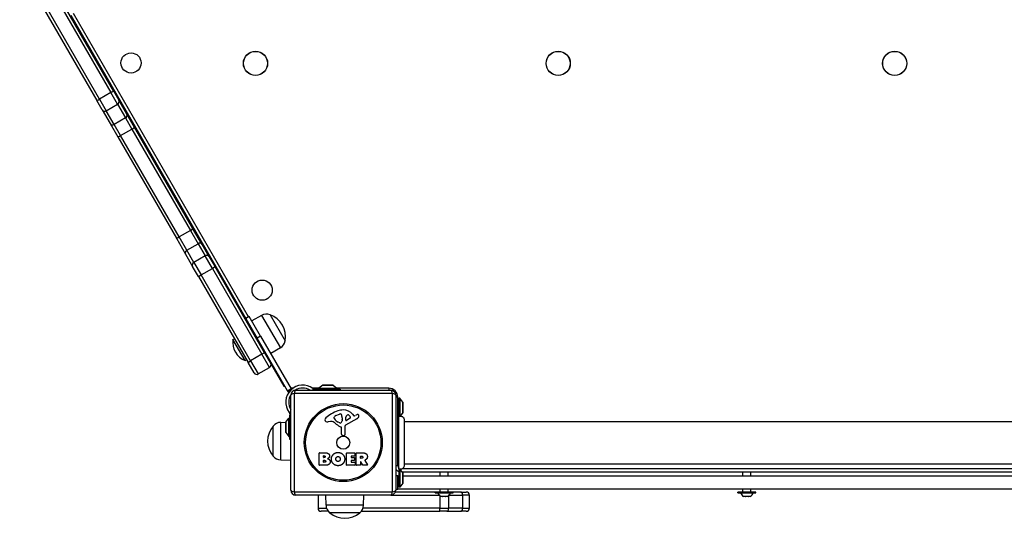
# Model space of a CAD drawing. Units: millimetres. Extents: x -4182 to 3794, y -4296 to 2705.
# Drawn here: x -2459 to -1483, y -605 to -110 of the extents above; entities that cross this region are included whole.
import ezdxf

# ---------------------------------------------------------------- set-up
doc = ezdxf.new("R2010")
doc.units = ezdxf.units.MM
doc.header["$LTSCALE"] = 100
doc.layers.add('SW_Toestellen', color=2, linetype='Continuous')

msp = doc.modelspace()

# ---------------------------------------------------------------- linework, layer by layer
at = {"layer": 'SW_Toestellen'}
for p, q in [((-2365.74, -180.99), (-2442.18, -48.59)), ((-2458.64, -58.09), (-2382.19, -190.49)), ((-2379.55, -189.07), (-2456, -56.66)), ((-2379.55, -189.07), (-2456, -56.66)), ((-2444.74, -50.16), (-2368.29, -182.57)), ((-2444.74, -50.16), (-2368.29, -182.57)), ((-2408.03, -105.74), (-2234.46, -406.38)), ((-2231.86, -404.88), (-2405.44, -104.24)), ((-2368.29, -182.57), (-2379.55, -189.07)), ((-2361.68, -194.02), (-2368.29, -182.57)), ((-2361.68, -194.02), (-2368.29, -182.57)), ((-2365.74, -180.99), (-2360.45, -190.15)), ((-2376.9, -199.65), (-2382.19, -190.49)), ((-2379.55, -189.07), (-2372.94, -200.52)), ((-2379.55, -189.07), (-2372.94, -200.52)), ((-2372.94, -200.52), (-2361.68, -194.02)), ((-2361.68, -194.02), (-2353.77, -207.73)), ((-2361.68, -194.02), (-2353.77, -207.73)), ((-2352.53, -203.86), (-2360.45, -190.15)), ((-2376.9, -199.65), (-2368.99, -213.36)), ((-2365.03, -214.23), (-2372.94, -200.52)), ((-2365.03, -214.23), (-2372.94, -200.52)), ((-2344.92, -217.06), (-2352.53, -203.86)), ((-2368.99, -213.36), (-2361.37, -226.56)), ((-2353.77, -207.73), (-2365.03, -214.23)), ((-2358.68, -225.22), (-2365.03, -214.23)), ((-2358.68, -225.22), (-2365.03, -214.23)), ((-2353.77, -207.73), (-2347.42, -218.72)), ((-2353.77, -207.73), (-2347.42, -218.72)), ((-2358.68, -225.22), (-2347.42, -218.72)), ((-2347.42, -218.72), (-2289.43, -319.16)), ((-2347.42, -218.72), (-2289.43, -319.16)), ((-2286.93, -317.5), (-2344.92, -217.06)), ((-2361.37, -226.56), (-2303.38, -327)), ((-2300.69, -325.66), (-2358.68, -225.22)), ((-2300.69, -325.66), (-2358.68, -225.22)), ((-2289.43, -319.16), (-2300.69, -325.66)), ((-2289.43, -319.16), (-2281.82, -332.35)), ((-2289.43, -319.16), (-2281.82, -332.35)), ((-2277.79, -333.32), (-2286.93, -317.5)), ((-2303.38, -327), (-2294.25, -342.82)), ((-2293.08, -338.85), (-2300.69, -325.66)), ((-2293.08, -338.85), (-2300.69, -325.66)), ((-2293.08, -338.85), (-2281.82, -332.35)), ((-2286.05, -351.02), (-2293.08, -338.85)), ((-2286.05, -351.02), (-2293.08, -338.85)), ((-2281.82, -332.35), (-2274.79, -344.52)), ((-2281.82, -332.35), (-2274.79, -344.52)), ((-2270.77, -345.49), (-2277.79, -333.32)), ((-2294.25, -342.82), (-2287.22, -354.99)), ((-2274.79, -344.52), (-2286.05, -351.02)), ((-2286.05, -351.02), (-2278.91, -363.38)), ((-2286.05, -351.02), (-2278.91, -363.38)), ((-2267.65, -356.88), (-2274.79, -344.52)), ((-2267.65, -356.88), (-2274.79, -344.52)), ((-2270.77, -345.49), (-2265.06, -355.38)), ((-2281.51, -364.88), (-2287.22, -354.99)), ((-2278.91, -363.38), (-2267.65, -356.88)), ((-2265.06, -355.38), (-2267.65, -356.88)), ((-2267.65, -356.88), (-2218.5, -442.02)), ((-2267.65, -356.88), (-2218.5, -442.02)), ((-2215.9, -440.52), (-2265.06, -355.38)), ((-2281.51, -364.88), (-2278.91, -363.38)), ((-2281.51, -364.88), (-2232.35, -450.02)), ((-2229.76, -448.52), (-2278.91, -363.38)), ((-2229.76, -448.52), (-2278.91, -363.38)), ((-2231.11, -404.44), (-2234.57, -406.44)), ((-2234.57, -406.44), (-2223.32, -425.93)), ((-2219.86, -423.93), (-2231.11, -404.44)), ((-2218.83, -403.44), (-2228.55, -408.87)), ((-2218.83, -403.44), (-2200.25, -435.62)), ((-2210.55, -402.79), (-2195.55, -428.77)), ((-2210.55, -402.79), (-2195.55, -428.77)), ((-2247.23, -427.43), (-2245.85, -426.64)), ((-2235.23, -448.22), (-2247.23, -427.43)), ((-2225.9, -423.2), (-2225.15, -422.77)), ((-2219.86, -423.93), (-2223.32, -425.93)), ((-2193.07, -478.32), (-2223.32, -425.93)), ((-2219.86, -423.93), (-2189.61, -476.32)), ((-2220.9, -431.86), (-2220.15, -431.43)), ((-2200.25, -435.62), (-2209.82, -441.33)), ((-2235.23, -448.22), (-2233.85, -447.42)), ((-2232.35, -450.02), (-2229.76, -448.52)), ((-2218.5, -442.02), (-2229.76, -448.52)), ((-2229.76, -448.52), (-2222.26, -461.51)), ((-2229.76, -448.52), (-2222.26, -461.51)), ((-2215.9, -440.52), (-2218.5, -442.02)), ((-2211, -455.01), (-2218.5, -442.02)), ((-2211, -455.01), (-2218.5, -442.02)), ((-2215.9, -440.52), (-2209.9, -450.91)), ((-2226.35, -460.41), (-2232.35, -450.02)), ((-2222.26, -461.51), (-2211, -455.01)), ((-2209.9, -450.91), (-2196.81, -473.59)), ((-2196.81, -473.59), (-2195.81, -473.59)), ((-2189.61, -476.32), (-2193.07, -478.32)), ((-2192.82, -478.76), (-2189.36, -476.76)), ((-2189.61, -476.32), (-2189.36, -476.76)), ((-2189.34, -476.8), (-2189.36, -476.76)), ((-2189.3, -475.59), (-2189.3, -476.77)), ((-2187.81, -475.59), (-2189.3, -475.59)), ((-2184.92, -477.59), (-2090.92, -477.59)), ((-2176.88, -475.59), (-2179.38, -475.59)), ((-2162.17, -475.59), (-2168.45, -475.59)), ((-2167.97, -475.94), (-2167.97, -477.59)), ((-2165.03, -476.59), (-2166.45, -476.59)), ((-2165.03, -477.59), (-2165.03, -476.59)), ((-2141.07, -476.59), (-2165.03, -476.59)), ((-2158.27, -472.69), (-2162.17, -475.59)), ((-2162.17, -475.59), (-2144.17, -475.59)), ((-2162.17, -475.59), (-2162.17, -476.59)), ((-2158.27, -472.69), (-2148.07, -472.69)), ((-2148.37, -472.59), (-2157.97, -472.59)), ((-2148.07, -472.69), (-2144.17, -475.59)), ((-2092.92, -475.59), (-2144.17, -475.59)), ((-2144.17, -475.59), (-2144.17, -476.59)), ((-2141.07, -476.59), (-2141.07, -477.59)), ((-2092.92, -475.59), (-2092.92, -477.59)), ((-2192.82, -478.76), (-2193.07, -478.32)), ((-2192.82, -478.76), (-2192.12, -479.98)), ((-2189.92, -576.59), (-2189.92, -482.59)), ((-2089.27, -480.93), (-2186.58, -480.93)), ((-2186.58, -480.93), (-2186.58, -578.24)), ((-2089.27, -578.24), (-2089.27, -480.93)), ((-2085.92, -482.59), (-2085.92, -576.59)), ((-2083.92, -484.59), (-2085.92, -484.59)), ((-2083.92, -552.59), (-2083.92, -484.59)), ((-2082.92, -485.59), (-2082.92, -503.59)), ((-2081.92, -485.59), (-2082.92, -485.59)), ((-2081.92, -485.59), (-2081.92, -503.35)), ((-2079.02, -489.49), (-2081.92, -485.59)), ((-2079.02, -489.49), (-2079.02, -499.69)), ((-2078.92, -499.39), (-2078.92, -489.79)), ((-2194.82, -509.24), (-2191.92, -505.34)), ((-2191.92, -523.34), (-2191.92, -505.34)), ((-2191.92, -505.34), (-2190.92, -505.34)), ((-2189.92, -499.54), (-2191.57, -499.54)), ((-2190.92, -501.06), (-2190.92, -502.48)), ((-2190.92, -502.48), (-2189.92, -502.48)), ((-2190.92, -526.44), (-2190.92, -502.48)), ((-2147.02, -505.16), (-2147.02, -504.39)), ((-2145.19, -502.78), (-2141.78, -501.35)), ((-2139.07, -506.49), (-2139.18, -508.05)), ((-2139.06, -505.04), (-2139.06, -506.28)), ((-2124.55, -506.04), (-2135.61, -512.11)), ((-2135.38, -507.25), (-2135.29, -504.4)), ((-2131.19, -505.45), (-2134.65, -507.66)), ((-2128.65, -501.48), (-2127.4, -503.01)), ((-2126.91, -503.1), (-2125.98, -502.59)), ((-2082.92, -555.59), (-2082.92, -503.59)), ((-2079.02, -499.69), (-2081.66, -503.24)), ((-2207.42, -543.09), (-2207.42, -513.09)), ((-2207.42, -543.09), (-2207.42, -513.09)), ((-2199.92, -509.51), (-2194.91, -509.44)), ((-2199.92, -546.67), (-2199.92, -509.51)), ((-2194.92, -509.54), (-2194.92, -519.14)), ((-2194.82, -519.44), (-2194.82, -509.24)), ((-2150.51, -508.58), (-2153, -508.97)), ((-2141.44, -510.07), (-2143.02, -509.2)), ((-2139.69, -521.33), (-2139.69, -514.59)), ((-2136.39, -513.44), (-2136.34, -521.79)), ((-2077.56, -508.59), (-1398.29, -508.59)), ((-2194.82, -519.44), (-2191.92, -523.34)), ((-2191.92, -523.34), (-2190.92, -523.34)), ((-2189.92, -526.44), (-2190.92, -526.44)), ((-2137.36, -522.69), (-2138.64, -522.52)), ((-2161.74, -551.78), (-2161.74, -539.89)), ((-2161.54, -539.69), (-2155.12, -539.69)), ((-2157.53, -544.06), (-2157.53, -542.79)), ((-2157.33, -542.59), (-2156.74, -542.59)), ((-2156.67, -544.26), (-2157.33, -544.26)), ((-2134.59, -551.78), (-2134.59, -539.89)), ((-2134.39, -539.69), (-2126.54, -539.69)), ((-2130.17, -543.07), (-2130.17, -544)), ((-2126.54, -542.87), (-2129.97, -542.87)), ((-2129.97, -544.2), (-2126.96, -544.2)), ((-2126.76, -544.4), (-2126.76, -547.2)), ((-2126.34, -539.89), (-2126.34, -542.67)), ((-2125, -551.78), (-2125, -539.89)), ((-2124.8, -539.69), (-2118.66, -539.69)), ((-2120.75, -544.9), (-2120.75, -543.18)), ((-2120.55, -542.98), (-2119.8, -542.98)), ((-2119.73, -545.1), (-2120.55, -545.1)), ((-2199.92, -546.67), (-2189.92, -546.81)), ((-2155.82, -551.98), (-2161.54, -551.98)), ((-2157.51, -548.87), (-2157.51, -547.31)), ((-2157.31, -547.11), (-2156.49, -547.11)), ((-2156.42, -549.07), (-2157.31, -549.07)), ((-2126.43, -551.98), (-2134.39, -551.98)), ((-2130.17, -547.6), (-2130.17, -548.58)), ((-2126.96, -547.4), (-2129.97, -547.4)), ((-2129.97, -548.78), (-2126.43, -548.78)), ((-2126.23, -548.98), (-2126.23, -551.78)), ((-2120.95, -551.98), (-2124.8, -551.98)), ((-2120.75, -548.65), (-2120.75, -551.78)), ((-2118.58, -551.87), (-2120.37, -548.56)), ((-2113.97, -551.98), (-2118.4, -551.98)), ((-2116.55, -547.12), (-2113.8, -551.67)), ((-2083.92, -552.59), (-2085.92, -552.59)), ((-2082.92, -555.59), (-2082.92, -573.59)), ((-2079.02, -559.49), (-2081.92, -555.59)), ((-2081.92, -555.82), (-2081.92, -573.59)), ((-2080.92, -555.93), (-2080.92, -556.93)), ((-1396.15, -555.59), (-2079.7, -555.59)), ((-2077.56, -550.59), (-1398.29, -550.59)), ((-2083.92, -562.59), (-2085.92, -562.59)), ((-2083.92, -575.59), (-2083.92, -562.59)), ((-2083.92, -562.59), (-2082.92, -562.59)), ((-2079.69, -558.59), (-1396.15, -558.59)), ((-2079.02, -559.49), (-2079.02, -569.69)), ((-2078.92, -569.39), (-2078.92, -559.79)), ((-2078.92, -562.59), (-1397.07, -562.59)), ((-2041.92, -562.59), (-2041.92, -558.59)), ((-2033.92, -562.59), (-2033.92, -558.59)), ((-1741.92, -562.59), (-1741.92, -558.59)), ((-1733.92, -562.59), (-1733.92, -558.59)), ((-2085.92, -575.59), (-2083.92, -575.59)), ((-1391.92, -575.59), (-2083.92, -575.59)), ((-2081.92, -573.59), (-2082.92, -573.59)), ((-2079.02, -569.69), (-2081.92, -573.59)), ((-2041.92, -578.49), (-2041.92, -575.59)), ((-2033.92, -578.49), (-2033.92, -575.59)), ((-1741.92, -578.49), (-1741.92, -575.59)), ((-1733.92, -578.49), (-1733.92, -575.59)), ((-2186.58, -578.24), (-2089.27, -578.24)), ((-2090.92, -581.59), (-2184.92, -581.59)), ((-2162.92, -581.59), (-2162.92, -594.59)), ((-2155, -591.59), (-2155.14, -581.59)), ((-2117.84, -591.59), (-2117.7, -581.59)), ((-2090.92, -581.59), (-2042.82, -581.59)), ((-2090.92, -581.59), (-2042.82, -581.59)), ((-2046.62, -578.59), (-2086.34, -578.59)), ((-2029.02, -578.79), (-2046.82, -578.79)), ((-2046.82, -579.19), (-2046.82, -578.79)), ((-2046.82, -579.19), (-2029.02, -579.19)), ((-2046.62, -578.59), (-2029.22, -578.59)), ((-2029.22, -579.39), (-2046.62, -579.39)), ((-2042.09, -582.3), (-2042.09, -594.59)), ((-2041.92, -578.49), (-2033.92, -578.49)), ((-2039.7, -582.99), (-2041.17, -582.99)), ((-2039.7, -582.99), (-2039.7, -582.97)), ((-2039.7, -582.99), (-2039.66, -582.99)), ((-2039.7, -582.99), (-2039.7, -582.99)), ((-2039.66, -582.93), (-2039.66, -582.99)), ((-2036.45, -582.99), (-2039.39, -582.99)), ((-2036.19, -582.93), (-2036.19, -582.99)), ((-2036.19, -582.99), (-2036.15, -582.99)), ((-2036.15, -582.99), (-2036.15, -582.97)), ((-2036.15, -582.99), (-2036.15, -582.99)), ((-2034.68, -582.99), (-2036.15, -582.99)), ((-2033.45, -594.59), (-2033.45, -582.02)), ((-2033.02, -581.59), (-2019.75, -581.59)), ((-2033.02, -581.59), (-2019.75, -581.59)), ((-2021.48, -578.59), (-2029.22, -578.59)), ((-2029.02, -579.19), (-2029.02, -578.79)), ((-2021.48, -578.59), (-2015.97, -578.59)), ((-2012.97, -581.59), (-2019.75, -581.59)), ((-2019.75, -581.59), (-2019.75, -594.59)), ((-2012.97, -581.59), (-2019.75, -581.59)), ((-2012.97, -594.59), (-2012.97, -581.59)), ((-1729.02, -578.79), (-1746.82, -578.79)), ((-1746.82, -579.19), (-1746.82, -578.79)), ((-1746.82, -579.19), (-1729.02, -579.19)), ((-1746.62, -578.59), (-1729.22, -578.59)), ((-1729.22, -579.39), (-1746.62, -579.39)), ((-1741.92, -578.49), (-1733.92, -578.49)), ((-1739.73, -582.99), (-1741.17, -582.99)), ((-1739.72, -582.99), (-1739.73, -582.99)), ((-1739.72, -582.99), (-1739.72, -582.96)), ((-1739.72, -582.99), (-1739.68, -582.99)), ((-1739.68, -582.93), (-1739.68, -582.99)), ((-1739.68, -582.99), (-1739.64, -582.99)), ((-1739.64, -582.99), (-1739.64, -582.92)), ((-1736.48, -582.99), (-1739.42, -582.99)), ((-1736.48, -582.99), (-1736.45, -582.99)), ((-1736.45, -582.99), (-1736.45, -582.97)), ((-1736.43, -582.99), (-1736.45, -582.99)), ((-1736.21, -582.93), (-1736.21, -582.99)), ((-1736.21, -582.99), (-1736.18, -582.99)), ((-1736.18, -582.99), (-1736.18, -582.97)), ((-1736.17, -582.99), (-1736.18, -582.99)), ((-1734.68, -582.99), (-1736.17, -582.99)), ((-1734.68, -582.99), (-1734.68, -582.99)), ((-1729.02, -579.19), (-1729.02, -578.79)), ((-2162.92, -594.59), (-2154.49, -594.59)), ((-2162.92, -594.59), (-2154.49, -594.59)), ((-2117.84, -591.59), (-2155, -591.59)), ((-2042.09, -594.59), (-2118.35, -594.59)), ((-2042.09, -594.59), (-2118.35, -594.59)), ((-2042.09, -594.59), (-2033.45, -594.59)), ((-2042.09, -597.59), (-2042.09, -594.59)), ((-2042.09, -594.59), (-2033.45, -594.59)), ((-2019.75, -594.59), (-2033.45, -594.59)), ((-2019.75, -594.59), (-2033.45, -594.59)), ((-2019.75, -594.59), (-2012.97, -594.59)), ((-2019.75, -594.59), (-2012.97, -594.59)), ((-2152.88, -597.59), (-2159.92, -597.59)), ((-2121.42, -599.09), (-2151.42, -599.09)), ((-2121.42, -599.09), (-2151.42, -599.09)), ((-2119.97, -597.59), (-2042.09, -597.59)), ((-2035.18, -597.59), (-2042.09, -597.59)), ((-2035.18, -597.59), (-2021.48, -597.59)), ((-2015.97, -597.59), (-2021.48, -597.59))]:
    msp.add_line(p, q, dxfattribs=at)
for centre, radius in [((-2348.29, -153.22), 10), ((-2224.92, -153.59), 12), ((-2224.92, -153.59), 11.89), ((-1924.92, -153.59), 12), ((-1924.92, -153.59), 11.89), ((-1591.42, -153.59), 12), ((-1591.42, -153.59), 11.89), ((-2218.29, -378.39), 10), ((-2137.92, -529.59), 38.66), ((-2137.92, -529.59), 37.35), ((-2137.92, -529.59), 6.5)]:
    msp.add_circle(centre, radius, dxfattribs=at)
for centre, radius, start, end in [((-2213.98, -412.13), 9.95, 69.80284, 119.18154), ((-2218.38, -424.63), 23.2, 349.72739, 70.27261), ((-2228.25, -430.33), 19.2, 171.31781, 248.68219), ((-2205.35, -427.08), 9.95, 300.81846, 350.19716), ((-2212.5, -452.41), 3, 300, 30), ((-2223.76, -458.91), 3, 210, 300), ((-2178.13, -489.38), 16.85, 52.9232, 217.0768), ((-2178.13, -489.38), 16.85, 131.69238, 146.1068), ((-2189.3, -472.59), 3, 254.65719, 270), ((-2184.92, -482.59), 5, 90, 180), ((-2178.13, -489.38), 13.85, 58.37641, 121.82953), ((-2157.97, -473.09), 0.5, 90, 126.63416), ((-2148.37, -473.09), 0.5, 53.36584, 90), ((-2092.92, -484.59), 9, 0, 90), ((-2090.92, -482.59), 5, 0, 90), ((-2178.13, -489.38), 13.85, 148.17047, 211.62359), ((-2137.48, -515.53), 18.35, 92.13023, 108.83226), ((-2137.72, -508.92), 11.73, 39.36887, 92.13023), ((-2079.42, -489.79), 0.5, 0, 36.63416), ((-2153.5, -507.15), 2.8, 131.02302, 176.89035), ((-2154.54, -507.1), 1.76, 176.89035, 248.97886), ((-2131.85, -532.05), 35.79, 108.83226, 131.02302), ((-2146.62, -504.39), 0.391, 159.06748, 180), ((-2145.54, -505.16), 1.47, 180, 217.86861), ((-2145.36, -504.88), 1.75, 127.51873, 159.06748), ((-2137.3, -498.76), 11.91, 217.86861, 241.29272), ((-2143.07, -507.86), 5.5, 112.67525, 127.51873), ((-2140.75, -503.82), 2.67, 88.88811, 112.67525), ((-2140.72, -502.19), 1.04, 22.39053, 88.88811), ((-2148.3, -505.31), 9.24, 1.69349, 22.39053), ((-2142.07, -506.28), 3.01, 355.93975, 0), ((-2134.91, -507.26), 0.47, 178.2808, 302.49383), ((-2132.35, -504.49), 2.94, 128.94933, 178.2808), ((-2133.41, -503.17), 1.25, 56.40748, 128.94933), ((-2135.51, -506.32), 5.03, 22.40056, 56.40748), ((-2131.65, -504.73), 0.856, 302.49383, 22.40056), ((-2127.1, -502.76), 0.391, 219.36887, 298.74381), ((-2120.38, -512.79), 11.64, 110.26552, 118.74381), ((-2126.63, -502.24), 4.33, 298.74381, 337.38882), ((-2123.44, -504.51), 2.81, 96.88111, 110.26552), ((-2123.63, -502.93), 1.21, 72.71793, 96.88111), ((-2123.65, -502.98), 1.27, 342.16742, 72.71793), ((-2128.95, -501.27), 6.85, 337.38882, 342.16742), ((-2079.42, -499.39), 0.5, 323.36584, 0), ((-2189.72, -528.09), 23.2, 139.72739, 220.27261), ((-2199.78, -519.46), 9.95, 90.81846, 140.19716), ((-2194.42, -509.54), 0.5, 143.36584, 180), ((-2153.65, -504.79), 4.23, 248.97886, 278.91925), ((-2149.87, -512.62), 4.09, 59.43219, 98.91925), ((-2157.52, -525.57), 19.13, 48.82227, 59.43219), ((-2133.97, -498.64), 16.64, 228.82227, 248.83395), ((-2141.05, -509.36), 0.805, 241.29272, 268.15446), ((-2141.03, -508.48), 1.69, 268.15446, 331.6277), ((-2140.14, -514.59), 0.452, 0, 68.83395), ((-2142.21, -507.83), 3.04, 331.6277, 355.93975), ((-2134.89, -513.43), 1.51, 118.74381, 180.391), ((-2194.42, -519.14), 0.5, 180, 216.63416), ((-2138.49, -521.33), 1.2, 180, 262.53943), ((-2137.24, -521.79), 0.903, 262.53943, 0.391), ((-2199.78, -536.72), 9.95, 219.80284, 269.18154), ((-2161.54, -539.89), 0.2, 90, 180), ((-2157.33, -542.79), 0.2, 90, 180), ((-2157.33, -544.06), 0.2, 180, 270), ((-2134.39, -539.89), 0.2, 90, 180), ((-2129.97, -543.07), 0.2, 90, 180), ((-2129.97, -544), 0.2, 180, 270), ((-2126.96, -544.4), 0.2, 0, 90), ((-2126.54, -539.89), 0.2, 0, 90), ((-2126.54, -542.67), 0.2, 270, 0), ((-2124.8, -539.89), 0.2, 90, 180), ((-2120.55, -543.18), 0.2, 90, 180), ((-2120.55, -544.9), 0.2, 180, 270), ((-2161.54, -551.78), 0.2, 180, 270), ((-2157.31, -547.31), 0.2, 90, 180), ((-2157.31, -548.87), 0.2, 180, 270), ((-2134.39, -551.78), 0.2, 180, 270), ((-2129.97, -547.6), 0.2, 90, 180), ((-2129.97, -548.58), 0.2, 180, 270), ((-2126.96, -547.2), 0.2, 270, 0), ((-2126.43, -548.98), 0.2, 0, 90), ((-2126.43, -551.78), 0.2, 270, 0), ((-2124.8, -551.78), 0.2, 180, 270), ((-2120.95, -551.78), 0.2, 270, 0), ((-2120.55, -548.65), 0.2, 28.40652, 180), ((-2118.4, -551.78), 0.2, 208.40652, 270), ((-2113.97, -551.78), 0.2, 270, 31.15487), ((-2080.92, -552.59), 6, 213.55731, 250.52878), ((-2080.92, -552.59), 3, 180, 228.18969), ((-2079.42, -559.79), 0.5, 0, 36.63416), ((-2079.42, -569.39), 0.5, 323.36584, 0), ((-2184.92, -576.59), 5, 180, 270), ((-2090.92, -576.59), 5, 270, 0), ((-2046.62, -578.79), 0.2, 90, 180), ((-2046.62, -579.19), 0.2, 180, 270), ((-2036.22, -575.47), 9, 205.77419, 235.83169), ((-2042.02, -578.49), 0.1, 270, 0), ((-2039.63, -575.47), 9, 304.16831, 334.22581), ((-2033.82, -578.49), 0.1, 180, 270), ((-2029.22, -578.79), 0.2, 0, 90), ((-2029.22, -579.19), 0.2, 270, 0), ((-2015.97, -581.59), 3, 0, 90), ((-1746.62, -578.79), 0.2, 90, 180), ((-1746.62, -579.19), 0.2, 180, 270), ((-1736.22, -575.47), 9, 205.77419, 235.85085), ((-1742.02, -578.49), 0.1, 270, 0), ((-1739.63, -575.47), 9, 304.14915, 334.22581), ((-1733.82, -578.49), 0.1, 180, 270), ((-1729.22, -578.79), 0.2, 0, 90), ((-1729.22, -579.19), 0.2, 270, 0), ((-2159.92, -594.59), 3, 180, 270), ((-2145.05, -591.45), 9.95, 180.81846, 230.19716), ((-2127.79, -591.45), 9.95, 309.80284, 359.18154), ((-2015.97, -594.59), 3, 270, 0), ((-2136.42, -581.38), 23.2, 229.72739, 310.27261)]:
    msp.add_arc(centre, radius, start, end, dxfattribs=at)
for centre, major_axis, ratio, start_param, end_param in [((-2368.34, -182.49), (2.6, 1.5), 0.0282, 4.712389, 6.283185), ((-2379.59, -188.99), (-2.6, -1.5), 0.0282, 0, 1.570796), ((-2363.05, -191.65), (2.6, 1.5), 0.909722, 4.712389, 6.283185), ((-2374.31, -198.15), (-2.6, -1.5), 0.909722, 0, 1.570796), ((-2355.13, -205.36), (2.6, 1.5), 0.909722, 4.712389, 6.283185), ((-2366.39, -211.86), (-2.6, -1.5), 0.909722, 0, 1.570796), ((-2347.52, -218.56), (2.6, 1.5), 0.063453, 4.712389, 6.283185), ((-2358.77, -225.06), (-2.6, -1.5), 0.063453, 0, 1.570796), ((-2289.53, -319), (2.6, 1.5), 0.063453, 4.712389, 6.283185), ((-2300.79, -325.5), (-2.6, -1.5), 0.063453, 0, 1.570796), ((-2280.39, -334.82), (2.6, 1.5), 0.951705, 0, 1.570796), ((-2291.65, -341.32), (-2.6, -1.5), 0.951705, 4.712389, 6.283185), ((-2284.62, -353.49), (-2.6, -1.5), 0.951705, 4.712389, 6.283185), ((-2273.36, -346.99), (2.6, 1.5), 0.951705, 0, 1.570796), ((-2184.92, -482.59), (0, 5), 0.350756, 0, 1.233448), ((-2090.92, -482.59), (0, 5), 0.350756, 5.049737, 6.283185), ((-2184.92, -482.59), (-5, 0), 0.350756, 5.049737, 6.283185), ((-2090.92, -482.59), (5, 0), 0.350756, 0, 1.233448), ((-2184.92, -576.59), (-5, 0), 0.350756, 0, 1.233448), ((-2184.92, -576.59), (0, -5), 0.350756, 5.049737, 6.283185), ((-2090.92, -576.59), (0, -5), 0.350756, 0, 1.233448), ((-2090.92, -576.59), (5, 0), 0.350756, 5.049737, 6.283185), ((-2021.48, -581.59), (0, 3), 0.576151, 4.712389, 6.283185), ((-2035.18, -594.59), (0, -3), 0.576151, 0, 1.570796), ((-2021.48, -594.59), (0, -3), 0.576151, 0, 1.570796)]:
    msp.add_ellipse(centre, major_axis=major_axis, ratio=ratio, start_param=start_param, end_param=end_param, dxfattribs=at)
for points, degree in [([(-2167.97, -475.94), (-2167.88, -476.01), (-2167.78, -476.08), (-2167.69, -476.16)], 3), ([(-2191.57, -499.54), (-2191.5, -499.63), (-2191.43, -499.73), (-2191.35, -499.82)], 3), ([(-2156.74, -542.59), (-2156.35, -542.59), (-2155.84, -543.06), (-2155.82, -543.42)], 2), ([(-2155.82, -543.42), (-2155.81, -543.76), (-2156.33, -544.26), (-2156.67, -544.26)], 2), ([(-2155.12, -539.69), (-2153.67, -539.69), (-2152.67, -540.47)], 2), ([(-2152.09, -544.44), (-2152.62, -545.14), (-2153.48, -545.49)], 2), ([(-2153.48, -545.49), (-2150.95, -546.17), (-2150.94, -548.45)], 2), ([(-2152.67, -540.47), (-2151.58, -541.34), (-2151.53, -542.76)], 2), ([(-2151.53, -542.76), (-2151.5, -543.67), (-2152.09, -544.44)], 2), ([(-2149.69, -545.77), (-2149.66, -543.08), (-2145.82, -539.27), (-2143.13, -539.26)], 2), ([(-2143.2, -552.43), (-2145.91, -552.38), (-2149.71, -548.47), (-2149.69, -545.77)], 2), ([(-2145.24, -545.89), (-2145.28, -544.9), (-2144.07, -543.38), (-2143.11, -543.35)], 2), ([(-2144.63, -547.55), (-2145.21, -546.88), (-2145.24, -545.89)], 2), ([(-2143.13, -539.26), (-2140.42, -539.25), (-2136.5, -543.11), (-2136.5, -545.81)], 2), ([(-2143.11, -543.35), (-2142.2, -543.31), (-2141.58, -544.06)], 2), ([(-2141.58, -544.06), (-2141.03, -544.76), (-2141, -545.74)], 2), ([(-2141, -545.74), (-2140.97, -546.73), (-2141.51, -547.46)], 2), ([(-2136.5, -545.81), (-2136.5, -548.73), (-2138.49, -550.62)], 2), ([(-2119.8, -542.98), (-2118.66, -542.98), (-2118.6, -543.96)], 2), ([(-2118.6, -543.96), (-2118.57, -544.48), (-2119.24, -545.1), (-2119.73, -545.1)], 2), ([(-2118.66, -539.69), (-2116.69, -539.69), (-2115.52, -540.46)], 2), ([(-2114.72, -545.65), (-2115.2, -546.3), (-2116.01, -546.65)], 2), ([(-2115.52, -540.46), (-2114.1, -541.4), (-2114.06, -543.42)], 2), ([(-2114.06, -543.42), (-2114.03, -544.76), (-2114.72, -545.65)], 2), ([(-2156.49, -547.11), (-2155.38, -547.11), (-2155.34, -548.05)], 2), ([(-2155.34, -548.05), (-2155.32, -548.48), (-2155.97, -549.07), (-2156.42, -549.07)], 2), ([(-2150.94, -548.45), (-2150.92, -551.98), (-2155.82, -551.98)], 2), ([(-2143.07, -548.26), (-2144.03, -548.28), (-2144.63, -547.55)], 2), ([(-2138.49, -550.62), (-2140.42, -552.47), (-2143.2, -552.43)], 2), ([(-2141.51, -547.46), (-2142.1, -548.23), (-2143.07, -548.26)], 2), ([(-2116.01, -546.65), (-2116.28, -546.77), (-2116.44, -546.83)], 2)]:
    msp.add_open_spline(points, degree=degree, dxfattribs=at)
for points, knots in [([(-2167.69, -476.16), (-2167.68, -476.16), (-2167.68, -476.16), (-2167.52, -476.29), (-2167.34, -476.39), (-2166.99, -476.52), (-2166.78, -476.57), (-2166.54, -476.59), (-2166.49, -476.59), (-2166.45, -476.59)], [0.7899219, 0.7899219, 0.7899219, 0.7899219, 0.7906259, 0.7906259, 0.8475575, 0.8475575, 0.9090663, 0.9090663, 0.924004, 0.924004, 0.924004, 0.924004]), ([(-2190.92, -501.06), (-2190.92, -501.02), (-2190.92, -500.97), (-2190.94, -500.73), (-2190.99, -500.52), (-2191.12, -500.17), (-2191.22, -499.99), (-2191.35, -499.83), (-2191.35, -499.83), (-2191.35, -499.82)], [0.3123897, 0.3123897, 0.3123897, 0.3123897, 0.3273274, 0.3273274, 0.3888362, 0.3888362, 0.4457678, 0.4457678, 0.4464718, 0.4464718, 0.4464718, 0.4464718]), ([(-2082.92, -503.59), (-2082.92, -503.59), (-2082.92, -503.59), (-2082.92, -503.59), (-2082.92, -503.59), (-2082.92, -503.59), (-2082.92, -503.59), (-2082.91, -503.58), (-2082.9, -503.58), (-2082.86, -503.57), (-2082.82, -503.55), (-2082.68, -503.51), (-2082.56, -503.47), (-2082.34, -503.42), (-2082.26, -503.41), (-2082.09, -503.38), (-2082.01, -503.36), (-2081.92, -503.35)], [0.2129167, 0.2129167, 0.2129167, 0.2129167, 0.2132525, 0.2132525, 0.2188913, 0.2188913, 0.2271694, 0.2271694, 0.2489184, 0.2489184, 0.29507, 0.29507, 0.3534669, 0.3534669, 0.3824802, 0.3824802, 0.4072434, 0.4072434, 0.4072434, 0.4072434]), ([(-2081.92, -503.35), (-2081.83, -503.31), (-2081.75, -503.28), (-2081.69, -503.25), (-2081.68, -503.25), (-2081.67, -503.24), (-2081.67, -503.24), (-2081.66, -503.24), (-2081.66, -503.24), (-2081.66, -503.24)], [0.2557995, 0.2557995, 0.2557995, 0.2557995, 0.3634817, 0.3634817, 0.4062502, 0.4062502, 0.4269573, 0.4269573, 0.4384015, 0.4384015, 0.4384015, 0.4384015]), ([(-2081.66, -503.24), (-2081.26, -503.2), (-2080.85, -503.23), (-2080.06, -503.41), (-2079.67, -503.57), (-2078.98, -504), (-2078.67, -504.28), (-2078.15, -504.91), (-2077.94, -505.27), (-2077.65, -506.03), (-2077.57, -506.44), (-2077.56, -506.89), (-2077.56, -506.93), (-2077.56, -506.97)], [0.1306279, 0.1306279, 0.1306279, 0.1306279, 0.2517915, 0.2517915, 0.373782, 0.373782, 0.4958731, 0.4958731, 0.6178804, 0.6178804, 0.7397232, 0.7397232, 0.7526438, 0.7526438, 0.7526438, 0.7526438]), ([(-2077.56, -506.97), (-2077.56, -506.99), (-2077.56, -506.99), (-2077.56, -507.2), (-2077.56, -507.78), (-2077.56, -509.67), (-2077.56, -511), (-2077.56, -514.25), (-2077.56, -516.2), (-2077.56, -520.46), (-2077.56, -522.82), (-2077.56, -527.65), (-2077.56, -530.18), (-2077.56, -533.72), (-2077.56, -534.79), (-2077.56, -536.2), (-2077.56, -536.54), (-2077.56, -537), (-2077.56, -537.12), (-2077.56, -539.55), (-2077.56, -541.76), (-2077.56, -545.59), (-2077.56, -547.28), (-2077.56, -549.93), (-2077.56, -550.93), (-2077.56, -551.75), (-2077.56, -551.92), (-2077.56, -552.09), (-2077.56, -552.13), (-2077.56, -552.17), (-2077.56, -552.18), (-2077.56, -552.2), (-2077.56, -552.2), (-2077.56, -552.2), (-2077.56, -552.2), (-2077.56, -552.2), (-2077.56, -552.2), (-2077.56, -552.2), (-2077.56, -552.2), (-2077.56, -552.2), (-2077.56, -552.2), (-2077.56, -552.2), (-2077.56, -552.2), (-2077.56, -552.2), (-2077.56, -552.2), (-2077.56, -552.2), (-2077.56, -552.2), (-2077.56, -552.2), (-2077.56, -552.2), (-2077.56, -552.2), (-2077.56, -552.2), (-2077.56, -552.2), (-2077.56, -552.2), (-2077.56, -552.2), (-2077.56, -552.2), (-2077.56, -552.2)], [0, 0, 0, 0, 0.158938, 0.158938, 0.893756, 0.893756, 1.629288, 1.629288, 2.365785, 2.365785, 3.101701, 3.101701, 3.842195, 3.842195, 4.170984, 4.170984, 4.280329, 4.280329, 4.316768, 4.316768, 5.055027, 5.055027, 5.789313, 5.789313, 6.524184, 6.524184, 6.800041, 6.800041, 6.939887, 6.939887, 7.010055, 7.010055, 7.045171, 7.045171, 7.062733, 7.062733, 7.071515, 7.071515, 7.075906, 7.075906, 7.078102, 7.078102, 7.0792, 7.0792, 7.079749, 7.079749, 7.080023, 7.080023, 7.080166, 7.080166, 7.080237, 7.080237, 7.080272, 7.080272, 7.080294, 7.080294, 7.080294, 7.080294]), ([(-2116.44, -546.83), (-2116.47, -546.84), (-2116.49, -546.85), (-2116.53, -546.89), (-2116.55, -546.91), (-2116.57, -546.96), (-2116.57, -546.98), (-2116.58, -547.03), (-2116.57, -547.05), (-2116.56, -547.09), (-2116.56, -547.1), (-2116.55, -547.12)], [0, 0, 0, 0, 0.00781289, 0.00781289, 0.01562578, 0.01562578, 0.02343867, 0.02343867, 0.02938866, 0.02938866, 0.03533865, 0.03533865, 0.03533865, 0.03533865]), ([(-2081.92, -555.82), (-2082, -555.81), (-2082.08, -555.8), (-2082.33, -555.76), (-2082.48, -555.72), (-2082.76, -555.64), (-2082.86, -555.61), (-2082.91, -555.59), (-2082.91, -555.59), (-2082.92, -555.59), (-2082.92, -555.59), (-2082.92, -555.59), (-2082.92, -555.59), (-2082.92, -555.59)], [0, 0, 0, 0, 0.0271342, 0.0271342, 0.0966207, 0.0966207, 0.1818714, 0.1818714, 0.1994234, 0.1994234, 0.2071968, 0.2071968, 0.2125001, 0.2125001, 0.2125001, 0.2125001]), ([(-2081.92, -555.82), (-2082, -555.81), (-2082.08, -555.8), (-2082.33, -555.76), (-2082.48, -555.72), (-2082.76, -555.64), (-2082.86, -555.61), (-2082.91, -555.59), (-2082.91, -555.59), (-2082.92, -555.59), (-2082.92, -555.59), (-2082.92, -555.59), (-2082.92, -555.59), (-2082.92, -555.59)], [0, 0, 0, 0, 0.0271342, 0.0271342, 0.0966207, 0.0966207, 0.1818714, 0.1818714, 0.1994234, 0.1994234, 0.2071968, 0.2071968, 0.2125001, 0.2125001, 0.2125001, 0.2125001]), ([(-2081.66, -555.94), (-2081.66, -555.94), (-2081.66, -555.94), (-2081.66, -555.94), (-2081.67, -555.93), (-2081.67, -555.93), (-2081.68, -555.93), (-2081.7, -555.92), (-2081.71, -555.92), (-2081.76, -555.89), (-2081.81, -555.87), (-2081.89, -555.84), (-2081.9, -555.83), (-2081.92, -555.82)], [0.4350062, 0.4350062, 0.4350062, 0.4350062, 0.4390512, 0.4390512, 0.4564536, 0.4564536, 0.48463, 0.48463, 0.5232777, 0.5232777, 0.5935236, 0.5935236, 0.6120353, 0.6120353, 0.6120353, 0.6120353]), ([(-2077.56, -552.2), (-2077.56, -552.35), (-2077.56, -552.49), (-2077.6, -552.78), (-2077.62, -552.92), (-2077.72, -553.32), (-2077.81, -553.58), (-2078.11, -554.21), (-2078.36, -554.56), (-2078.96, -555.16), (-2079.32, -555.41), (-2080.08, -555.77), (-2080.5, -555.89), (-2081.16, -555.96), (-2081.42, -555.96), (-2081.66, -555.94)], [0.0000808, 0.0000808, 0.0000808, 0.0000808, 0.0433333, 0.0433333, 0.0860905, 0.0860905, 0.1677533, 0.1677533, 0.2945051, 0.2945051, 0.4212525, 0.4212525, 0.5480002, 0.5480002, 0.6224018, 0.6224018, 0.6224018, 0.6224018]), ([(-2041.27, -582.92), (-2041.27, -582.92), (-2041.27, -582.92), (-2041.27, -582.92), (-2041.26, -582.93), (-2041.25, -582.93), (-2041.24, -582.94), (-2041.21, -582.96), (-2041.19, -582.97), (-2041.17, -582.99)], [-0.02308353, -0.02308353, -0.02308353, -0.02308353, -0.01938297, -0.01938297, -0.01553143, -0.01553143, -0.00798064, -0.00798064, 0, 0, 0, 0]), ([(-2039.7, -582.99), (-2039.7, -582.97), (-2039.7, -582.96), (-2039.68, -582.94), (-2039.66, -582.93), (-2039.64, -582.92), (-2039.62, -582.92), (-2039.6, -582.92)], [-0.02301518, -0.02301518, -0.02301518, -0.02301518, -0.01373789, -0.01373789, -0.0069032, -0.0069032, 0, 0, 0, 0]), ([(-2039.6, -582.92), (-2039.6, -582.92), (-2039.59, -582.92), (-2039.57, -582.92), (-2039.55, -582.92), (-2039.5, -582.93), (-2039.48, -582.94), (-2039.43, -582.96), (-2039.41, -582.97), (-2039.39, -582.99)], [-0.02311277, -0.02311277, -0.02311277, -0.02311277, -0.02249363, -0.02249363, -0.01555295, -0.01555295, -0.00799858, -0.00799858, 0, 0, 0, 0]), ([(-2036.45, -582.99), (-2036.43, -582.97), (-2036.41, -582.96), (-2036.36, -582.94), (-2036.34, -582.93), (-2036.3, -582.92), (-2036.27, -582.92), (-2036.25, -582.92), (-2036.25, -582.92), (-2036.25, -582.92)], [-0.02924122, -0.02924122, -0.02924122, -0.02924122, -0.02037606, -0.02037606, -0.0138029, -0.0138029, -0.00684882, -0.00684882, -0.00621736, -0.00621736, -0.00621736, -0.00621736]), ([(-2036.25, -582.92), (-2036.25, -582.92), (-2036.24, -582.92), (-2036.22, -582.92), (-2036.21, -582.92), (-2036.18, -582.93), (-2036.16, -582.94), (-2036.15, -582.96), (-2036.15, -582.97), (-2036.15, -582.99)], [-0.02311288, -0.02311288, -0.02311288, -0.02311288, -0.02249655, -0.02249655, -0.01555583, -0.01555583, -0.00800097, -0.00800097, 0, 0, 0, 0]), ([(-2034.68, -582.99), (-2034.65, -582.97), (-2034.63, -582.96), (-2034.6, -582.94), (-2034.59, -582.93), (-2034.58, -582.92), (-2034.57, -582.92), (-2034.57, -582.92)], [-0.02301518, -0.02301518, -0.02301518, -0.02301518, -0.01373802, -0.01373802, -0.00690319, -0.00690319, 0, 0, 0, 0]), ([(-1741.27, -582.92), (-1741.27, -582.92), (-1741.27, -582.92), (-1741.27, -582.92), (-1741.26, -582.93), (-1741.25, -582.93), (-1741.24, -582.94), (-1741.21, -582.96), (-1741.19, -582.97), (-1741.17, -582.99)], [-0.01976245, -0.01976245, -0.01976245, -0.01976245, -0.01938297, -0.01938297, -0.01553143, -0.01553143, -0.00798064, -0.00798064, 0, 0, 0, 0]), ([(-1739.73, -582.99), (-1739.73, -582.97), (-1739.72, -582.96), (-1739.7, -582.94), (-1739.69, -582.93), (-1739.66, -582.92), (-1739.65, -582.92), (-1739.63, -582.92)], [-0.02301518, -0.02301518, -0.02301518, -0.02301518, -0.01373789, -0.01373789, -0.0069032, -0.0069032, 0, 0, 0, 0]), ([(-1739.6, -582.92), (-1739.6, -582.92), (-1739.6, -582.92), (-1739.61, -582.92), (-1739.62, -582.93), (-1739.63, -582.93), (-1739.63, -582.93), (-1739.64, -582.93)], [-0.01976246, -0.01976246, -0.01976246, -0.01976246, -0.019383185, -0.019383185, -0.0155319, -0.0155319, -0.013552986, -0.013552986, -0.013552986, -0.013552986]), ([(-1739.63, -582.92), (-1739.62, -582.92), (-1739.62, -582.92), (-1739.6, -582.92), (-1739.58, -582.92), (-1739.53, -582.93), (-1739.51, -582.94), (-1739.46, -582.96), (-1739.44, -582.97), (-1739.42, -582.99)], [-0.02311277, -0.02311277, -0.02311277, -0.02311277, -0.02249363, -0.02249363, -0.01555295, -0.01555295, -0.00799858, -0.00799858, 0, 0, 0, 0]), ([(-1736.48, -582.99), (-1736.46, -582.97), (-1736.44, -582.96), (-1736.39, -582.94), (-1736.37, -582.93), (-1736.32, -582.92), (-1736.3, -582.92), (-1736.28, -582.92), (-1736.28, -582.92), (-1736.28, -582.92)], [-0.02924122, -0.02924122, -0.02924122, -0.02924122, -0.02037606, -0.02037606, -0.0138029, -0.0138029, -0.00684882, -0.00684882, -0.00621736, -0.00621736, -0.00621736, -0.00621736]), ([(-1736.25, -582.92), (-1736.26, -582.92), (-1736.28, -582.93), (-1736.31, -582.93), (-1736.34, -582.94), (-1736.38, -582.96), (-1736.41, -582.97), (-1736.43, -582.99)], [-0.01978206, -0.01978206, -0.01978206, -0.01978206, -0.01555481, -0.01555481, -0.00800013, -0.00800013, 0, 0, 0, 0]), ([(-1736.28, -582.92), (-1736.27, -582.92), (-1736.27, -582.92), (-1736.25, -582.92), (-1736.23, -582.92), (-1736.2, -582.93), (-1736.19, -582.94), (-1736.18, -582.96), (-1736.17, -582.97), (-1736.17, -582.99)], [-0.02311288, -0.02311288, -0.02311288, -0.02311288, -0.02249655, -0.02249655, -0.01555583, -0.01555583, -0.00800097, -0.00800097, 0, 0, 0, 0]), ([(-1734.57, -582.92), (-1734.57, -582.92), (-1734.57, -582.92), (-1734.58, -582.92), (-1734.58, -582.93), (-1734.59, -582.93), (-1734.61, -582.94), (-1734.64, -582.96), (-1734.66, -582.97), (-1734.68, -582.99)], [-0.02308893, -0.02308893, -0.02308893, -0.02308893, -0.01995701, -0.01995701, -0.01553782, -0.01553782, -0.00798597, -0.00798597, 0, 0, 0, 0]), ([(-1734.68, -582.99), (-1734.66, -582.97), (-1734.63, -582.96), (-1734.6, -582.94), (-1734.59, -582.93), (-1734.58, -582.92), (-1734.57, -582.92), (-1734.57, -582.92)], [-0.02301518, -0.02301518, -0.02301518, -0.02301518, -0.01373802, -0.01373802, -0.00690319, -0.00690319, 0, 0, 0, 0])]:
    msp.add_open_spline(points, degree=3, knots=knots, dxfattribs=at)

doc.saveas('drawing.dxf')
